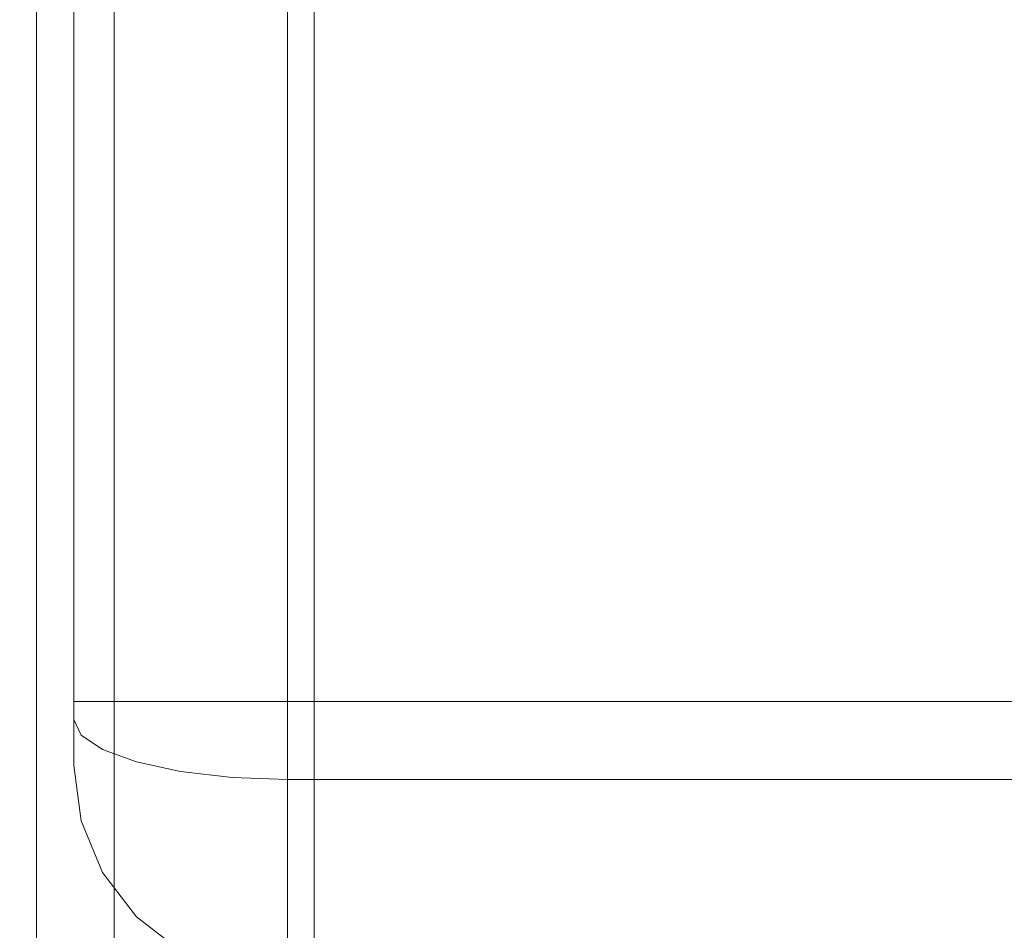
# Model space of a CAD drawing. Units: inches. Extents: x -38.3 to 0, y -50.2 to 0.
# Drawn here: x -28.8 to -24.1, y -8.5 to -4.3 of the extents above; entities that cross this region are included whole.
import ezdxf

# ---------------------------------------------------------------- set-up
doc = ezdxf.new("R2010")
doc.units = ezdxf.units.IN
doc.header["$MEASUREMENT"] = 0
doc.layers.add('SEAT-FABRIC', color=5, linetype='Continuous')

msp = doc.modelspace()

# ---------------------------------------------------------------- linework, layer by layer
at = {"layer": 'SEAT-FABRIC', "lineweight": 9}
for points in [[(-28.6751, -35.1251, 0.4057), (-36.9501, -35.1251, 0.4057), (-36.9501, -1, 0.4057), (-28.6751, -1, 0.4057)], [(-27.3751, -1, 1.7057), (-27.3751, -1, 24.7427), (-27.3751, -35.1251, 24.7427), (-27.3751, -35.1251, 1.7057)], [(-27.5001, -7.45, 0.4057), (-27.5001, -1.3, 0.4057), (-1, -1.3, 0.4057), (-1, -7.45, 0.4057)]]:
    msp.add_3dface(points, dxfattribs=at)
for points, invisible_edges in [([(-28.3107, -1, 25.9906), (-31.8186, -1, 26.3614), (-31.8186, -35.1251, 26.3614), (-28.3107, -35.1251, 25.9906)], 2), ([(-28.6751, -35.1251, 0.4057), (-28.6751, -35.1251, 0.4057), (-28.6751, -1, 0.4057), (-28.3501, -1, 0.4928)], 9), ([(-28.3501, -1, 0.4928), (-28.3501, -1, 0.4928), (-28.2739, -35.1251, 0.5132), (-28.6751, -35.1251, 0.4057)], 11), ([(-28.5001, -2.9702, 25.3719), (-28.5001, -1, 24.8174), (-28.5001, -1, 1.7057), (-28.5001, -7.75, 24.7427)], 13), ([(-28.5001, -7.45, 1.4057), (-28.5001, -1, 1.7057), (-28.5001, -1.0879, 1.4936), (-28.5001, -1.3, 1.4057)], 1), ([(-28.5001, -1, 1.7057), (-28.5001, -7.45, 1.4057), (-28.5001, -7.6621, 1.4936), (-28.5001, -7.75, 1.7057)], 9), ([(-28.5001, -1, 1.7057), (-28.5001, -1, 1.7057), (-28.5001, -7.75, 1.7057), (-28.5001, -7.75, 24.7427)], 11), ([(-28.3501, -1, 0.4928), (-28.3501, -1, 0.4928), (-28.0251, -1, 0.5799), (-28.2739, -35.1251, 0.5132)], 13), ([(-28.3107, -1, 25.9906), (-28.3107, -1, 25.9906), (-28.3107, -35.1251, 25.9906), (-28.1276, -35.1251, 25.8909)], 9), ([(-28.0677, -1, 25.8583), (-28.0677, -1, 25.8583), (-28.3107, -1, 25.9906), (-28.1276, -35.1251, 25.8909)], 13), ([(-28.0251, -35.1251, 0.5799), (-28.0251, -35.1251, 0.5799), (-28.2739, -35.1251, 0.5132), (-28.0251, -1, 0.5799)], 13), ([(-28.1276, -35.1251, 25.8909), (-28.1276, -35.1251, 25.8909), (-27.8247, -35.1251, 25.726), (-28.0677, -1, 25.8583)], 13), ([(-27.8247, -1, 25.726), (-27.8247, -1, 25.726), (-28.0677, -1, 25.8583), (-27.8247, -35.1251, 25.726)], 13), ([(-27.7872, -35.1251, 0.8178), (-28.0251, -35.1251, 0.5799), (-28.0251, -1, 0.5799), (-27.7872, -1, 0.8178)], 10), ([(-27.6588, -1, 25.5047), (-27.8247, -1, 25.726), (-27.8247, -35.1251, 25.726), (-27.6588, -35.1251, 25.5047)], 10), ([(-27.7872, -1, 0.8178), (-27.5493, -1, 1.0557), (-27.5493, -35.1251, 1.0557), (-27.7872, -35.1251, 0.8178)], 10), ([(-27.6588, -35.1251, 25.5047), (-27.4929, -35.1251, 25.2833), (-27.4929, -1, 25.2833), (-27.6588, -1, 25.5047)], 10), ([(-27.4622, -1, 1.3807), (-27.4622, -1, 1.3807), (-27.4826, -35.1251, 1.3045), (-27.5493, -1, 1.0557)], 6), ([(-27.5493, -35.1251, 1.0557), (-27.5493, -35.1251, 1.0557), (-27.5493, -1, 1.0557), (-27.4826, -35.1251, 1.3045)], 6), ([(-27.4929, -1, 25.2833), (-27.4929, -1, 25.2833), (-27.4929, -35.1251, 25.2833), (-27.434, -1, 25.013)], 6), ([(-27.4195, -35.1251, 24.9464), (-27.4195, -35.1251, 24.9464), (-27.434, -1, 25.013), (-27.4929, -35.1251, 25.2833)], 6), ([(-27.4826, -35.1251, 1.3045), (-27.4826, -35.1251, 1.3045), (-27.4622, -1, 1.3807), (-27.3751, -35.1251, 1.7057)], 6), ([(-27.4622, -1, 1.3807), (-27.4622, -1, 1.3807), (-27.3751, -1, 1.7057), (-27.3751, -35.1251, 1.7057)], 9), ([(-27.3751, -1, 24.7427), (-27.3751, -1, 24.7427), (-27.434, -1, 25.013), (-27.4195, -35.1251, 24.9464)], 13), ([(-27.4195, -35.1251, 24.9464), (-27.4195, -35.1251, 24.9464), (-27.3751, -35.1251, 24.7427), (-27.3751, -1, 24.7427)], 9), ([(-28.5001, -1.3, 1.4057), (-28.4661, -1.3, 1.1469), (-28.4661, -7.45, 1.1469), (-28.5001, -7.45, 1.4057)], 2), ([(-28.4661, -1.3, 1.1469), (-28.3662, -1.3, 0.9057), (-28.3662, -7.45, 0.9057), (-28.4661, -7.45, 1.1469)], 10), ([(-28.2072, -7.45, 0.6986), (-28.3662, -7.45, 0.9057), (-28.3662, -1.3, 0.9057), (-28.2072, -1.3, 0.6986)], 10), ([(-28.0001, -7.45, 0.5397), (-28.2072, -7.45, 0.6986), (-28.2072, -1.3, 0.6986), (-28.0001, -1.3, 0.5397)], 10), ([(-28.0001, -1.3, 0.5397), (-27.7589, -1.3, 0.4398), (-27.7589, -7.45, 0.4398), (-28.0001, -7.45, 0.5397)], 10), ([(-27.7589, -1.3, 0.4398), (-27.5001, -1.3, 0.4057), (-27.5001, -7.45, 0.4057), (-27.7589, -7.45, 0.4398)], 8), ([(-28.4661, -3.9007, 25.6788), (-28.4661, -3.9007, 25.6788), (-28.3958, -5.707, 25.8357), (-28.4126, -2.7104, 25.7545)], 15), ([(-28.4126, -2.7104, 25.7545), (-28.4126, -2.7104, 25.7545), (-28.3958, -5.707, 25.8357), (-28.29, -3.8993, 26.0336)], 15), ([(-28.1061, -3.2891, 26.1957), (-28.1061, -3.2891, 26.1957), (-27.9392, -5.9463, 26.2706), (-27.938, -2.8336, 26.2616)], 15), ([(-27.7748, -3.8979, 26.3408), (-27.7748, -3.8979, 26.3408), (-27.938, -2.8336, 26.2616), (-27.9392, -5.9463, 26.2706)], 15), ([(-27.5001, -5.9205, 26.375), (-27.5001, -5.9205, 26.375), (-27.5001, -2.8704, 26.3669), (-27.7748, -3.8979, 26.3408)], 13), ([(-27.5001, -2.8704, 26.3669), (-27.5001, -5.9205, 26.375), (-1, -5.9205, 26.375), (-1, -2.8704, 26.3669)], 10), ([(-28.5001, -5.8285, 25.3792), (-28.5001, -5.8285, 25.3792), (-28.4661, -3.9007, 25.6788), (-28.5001, -2.9702, 25.3719)], 6), ([(-28.5001, -7.75, 24.7427), (-28.5001, -7.75, 24.7427), (-28.5001, -5.8285, 25.3792), (-28.5001, -2.9702, 25.3719)], 11), ([(-28.1061, -3.2891, 26.1957), (-28.1061, -3.2891, 26.1957), (-28.29, -3.8993, 26.0336), (-28.104, -6.3393, 26.1869)], 15), ([(-28.104, -6.3393, 26.1869), (-28.104, -6.3393, 26.1869), (-27.9392, -5.9463, 26.2706), (-28.1061, -3.2891, 26.1957)], 15), ([(-28.5001, -5.8285, 25.3792), (-28.5001, -5.8285, 25.3792), (-28.4661, -7.6067, 25.2791), (-28.4661, -3.9007, 25.6788)], 15), ([(-28.3958, -5.707, 25.8357), (-28.3958, -5.707, 25.8357), (-28.4661, -3.9007, 25.6788), (-28.4661, -7.6067, 25.2791)], 15), ([(-28.3662, -7.6743, 25.5106), (-28.3662, -7.6743, 25.5106), (-28.29, -3.8993, 26.0336), (-28.3958, -5.707, 25.8357)], 15), ([(-28.3662, -7.6743, 25.5106), (-28.3662, -7.6743, 25.5106), (-28.2072, -7.7324, 25.7094), (-28.29, -3.8993, 26.0336)], 13), ([(-28.2072, -7.7324, 25.7094), (-28.2072, -7.7324, 25.7094), (-28.104, -6.3393, 26.1869), (-28.29, -3.8993, 26.0336)], 15), ([(-27.7748, -3.8979, 26.3408), (-27.7748, -3.8979, 26.3408), (-27.9392, -5.9463, 26.2706), (-27.7589, -7.8049, 25.9579)], 15), ([(-27.7589, -7.8049, 25.9579), (-27.7589, -7.8049, 25.9579), (-27.5001, -5.9205, 26.375), (-27.7748, -3.8979, 26.3408)], 15), ([(-28.3662, -7.6743, 25.5106), (-28.3662, -7.6743, 25.5106), (-28.3958, -5.707, 25.8357), (-28.4661, -7.6067, 25.2791)], 6), ([(-28.4661, -7.6067, 25.2791), (-28.4661, -7.6067, 25.2791), (-28.5001, -5.8285, 25.3792), (-28.5001, -7.5341, 25.0307)], 2), ([(-28.5001, -7.69, 24.9227), (-28.5001, -7.5341, 25.0307), (-28.5001, -5.8285, 25.3792), (-28.5001, -7.75, 24.7427)], 4), ([(-27.5001, -5.9205, 26.375), (-27.5001, -5.9205, 26.375), (-27.7589, -7.8049, 25.9579), (-27.5001, -7.8145, 25.9906)], 2), ([(-1, -5.9205, 26.375), (-27.5001, -5.9205, 26.375), (-27.5001, -7.8145, 25.9906), (-1, -7.8145, 25.9906)], 1), ([(-28.104, -6.3393, 26.1869), (-28.104, -6.3393, 26.1869), (-28.0001, -7.7769, 25.862), (-27.9392, -5.9463, 26.2706)], 15), ([(-28.0001, -7.7769, 25.862), (-28.0001, -7.7769, 25.862), (-27.7589, -7.8049, 25.9579), (-27.9392, -5.9463, 26.2706)], 13), ([(-28.104, -6.3393, 26.1869), (-28.104, -6.3393, 26.1869), (-28.2072, -7.7324, 25.7094), (-28.0001, -7.7769, 25.862)], 11), ([(-28.4614, -7.5646, 1.1418), (-28.4614, -7.5646, 1.1418), (-28.5001, -7.5173, 1.4336), (-28.5001, -7.45, 1.4057)], 11), ([(-28.5001, -7.45, 1.4057), (-28.5001, -7.45, 1.4057), (-28.4661, -7.45, 1.1469), (-28.4614, -7.5646, 1.1418)], 13), ([(-28.4661, -7.45, 1.1469), (-28.4661, -7.45, 1.1469), (-28.3924, -7.594, 0.9681), (-28.4614, -7.5646, 1.1418)], 15), ([(-28.3662, -7.45, 0.9057), (-28.3662, -7.45, 0.9057), (-28.3924, -7.594, 0.9681), (-28.4661, -7.45, 1.1469)], 6), ([(-28.3924, -7.594, 0.9681), (-28.3924, -7.594, 0.9681), (-28.3662, -7.45, 0.9057), (-28.2935, -7.6564, 0.8207)], 15), ([(-28.2935, -7.6564, 0.8207), (-28.2935, -7.6564, 0.8207), (-28.3662, -7.45, 0.9057), (-28.2072, -7.45, 0.6986)], 11), ([(-28.2935, -7.6564, 0.8207), (-28.2935, -7.6564, 0.8207), (-28.2072, -7.45, 0.6986), (-28.1089, -7.733, 0.6496)], 15), ([(-28.2072, -7.45, 0.6986), (-28.2072, -7.45, 0.6986), (-28.0001, -7.45, 0.5397), (-28.1089, -7.733, 0.6496)], 13), ([(-28.0001, -7.45, 0.5397), (-28.0001, -7.45, 0.5397), (-27.8828, -7.6625, 0.5004), (-28.1089, -7.733, 0.6496)], 15), ([(-28.0001, -7.45, 0.5397), (-28.0001, -7.45, 0.5397), (-27.7589, -7.45, 0.4398), (-27.8828, -7.6625, 0.5004)], 13), ([(-27.7086, -7.8076, 0.4788), (-27.7086, -7.8076, 0.4788), (-27.8828, -7.6625, 0.5004), (-27.7589, -7.45, 0.4398)], 15), ([(-27.7086, -7.8076, 0.4788), (-27.7086, -7.8076, 0.4788), (-27.7589, -7.45, 0.4398), (-27.5001, -7.45, 0.4057)], 11), ([(-27.5001, -7.45, 0.4057), (-27.5001, -7.45, 0.4057), (-27.5001, -7.7593, 0.4886), (-27.7086, -7.8076, 0.4788)], 13), ([(-1, -7.775, 0.4928), (-27.5001, -7.775, 0.4928), (-27.5001, -7.45, 0.4057), (-1, -7.45, 0.4057)], 1), ([(-28.5001, -7.5173, 1.4336), (-28.5001, -7.5173, 1.4336), (-28.4846, -7.6237, 1.2628), (-28.5001, -7.5846, 1.4615)], 6), ([(-28.4614, -7.5646, 1.1418), (-28.4614, -7.5646, 1.1418), (-28.4846, -7.6237, 1.2628), (-28.5001, -7.5173, 1.4336)], 15), ([(-28.5001, -7.5341, 25.0307), (-28.5001, -7.5341, 25.0307), (-28.4839, -7.6735, 25.1667), (-28.4661, -7.6067, 25.2791)], 6), ([(-28.5001, -7.6121, 24.9767), (-28.5001, -7.6121, 24.9767), (-28.4839, -7.6735, 25.1667), (-28.5001, -7.5341, 25.0307)], 6), ([(-28.5001, -7.6621, 1.4936), (-28.5001, -7.6621, 1.4936), (-28.5001, -7.5846, 1.4615), (-28.4648, -7.7873, 1.2544)], 13), ([(-28.5001, -7.5846, 1.4615), (-28.5001, -7.5846, 1.4615), (-28.4846, -7.6237, 1.2628), (-28.4648, -7.7873, 1.2544)], 15), ([(-28.424, -7.6947, 1.0684), (-28.424, -7.6947, 1.0684), (-28.4846, -7.6237, 1.2628), (-28.4614, -7.5646, 1.1418)], 15), ([(-28.4614, -7.5646, 1.1418), (-28.4614, -7.5646, 1.1418), (-28.3924, -7.594, 0.9681), (-28.424, -7.6947, 1.0684)], 15), ([(-28.424, -7.6947, 1.0684), (-28.424, -7.6947, 1.0684), (-28.3924, -7.594, 0.9681), (-28.3039, -7.8327, 0.8967)], 15), ([(-28.3924, -7.594, 0.9681), (-28.3924, -7.594, 0.9681), (-28.2935, -7.6564, 0.8207), (-28.3039, -7.8327, 0.8967)], 15), ([(-28.4836, -7.7537, 25.116), (-28.4836, -7.7537, 25.116), (-28.4839, -7.6735, 25.1667), (-28.5001, -7.6121, 24.9767)], 15), ([(-28.5001, -7.6121, 24.9767), (-28.5001, -7.6121, 24.9767), (-28.5001, -7.69, 24.9227), (-28.4836, -7.7537, 25.116)], 13), ([(-28.424, -7.6947, 1.0684), (-28.424, -7.6947, 1.0684), (-28.4648, -7.7873, 1.2544), (-28.4846, -7.6237, 1.2628)], 15), ([(-28.4839, -7.6735, 25.1667), (-28.4839, -7.6735, 25.1667), (-28.424, -7.7419, 25.3599), (-28.4661, -7.6067, 25.2791)], 15), ([(-28.3662, -7.6743, 25.5106), (-28.3662, -7.6743, 25.5106), (-28.4661, -7.6067, 25.2791), (-28.424, -7.7419, 25.3599)], 13), ([(-28.5001, -7.6621, 1.4936), (-28.5001, -7.6621, 1.4936), (-28.4648, -7.7873, 1.2544), (-28.478, -7.8551, 1.3968)], 15), ([(-28.5001, -7.6841, 1.5466), (-28.5001, -7.6841, 1.5466), (-28.5001, -7.6621, 1.4936), (-28.478, -7.8551, 1.3968)], 13), ([(-28.5001, -7.7061, 1.5997), (-28.5001, -7.7061, 1.5997), (-28.5001, -7.6841, 1.5466), (-28.478, -7.8551, 1.3968)], 13), ([(-28.5001, -7.72, 24.8327), (-28.5001, -7.72, 24.8327), (-28.4836, -7.8763, 24.966), (-28.5001, -7.69, 24.9227)], 6), ([(-28.5001, -7.69, 24.9227), (-28.5001, -7.69, 24.9227), (-28.4836, -7.8763, 24.966), (-28.4794, -7.8374, 25.0632)], 15), ([(-28.4794, -7.8374, 25.0632), (-28.4794, -7.8374, 25.0632), (-28.4836, -7.7537, 25.116), (-28.5001, -7.69, 24.9227)], 15), ([(-28.424, -7.7419, 25.3599), (-28.424, -7.7419, 25.3599), (-28.4839, -7.6735, 25.1667), (-28.424, -7.8613, 25.2876)], 15), ([(-28.4839, -7.6735, 25.1667), (-28.4839, -7.6735, 25.1667), (-28.4836, -7.7537, 25.116), (-28.424, -7.8613, 25.2876)], 15), ([(-28.3662, -7.6743, 25.5106), (-28.3662, -7.6743, 25.5106), (-28.424, -7.7419, 25.3599), (-28.2935, -7.8957, 25.5347)], 15), ([(-28.2935, -7.8957, 25.5347), (-28.2935, -7.8957, 25.5347), (-28.2072, -7.7324, 25.7094), (-28.3662, -7.6743, 25.5106)], 11), ([(-28.1089, -7.733, 0.6496), (-28.1089, -7.733, 0.6496), (-28.3039, -7.8327, 0.8967), (-28.2935, -7.6564, 0.8207)], 15), ([(-28.1089, -7.733, 0.6496), (-28.1089, -7.733, 0.6496), (-27.8828, -7.6625, 0.5004), (-27.8828, -7.9184, 0.575)], 15), ([(-27.8828, -7.9184, 0.575), (-27.8828, -7.9184, 0.575), (-27.8828, -7.6625, 0.5004), (-27.7086, -7.8076, 0.4788)], 15), ([(-28.5001, -7.7061, 1.5997), (-28.5001, -7.7061, 1.5997), (-28.478, -7.8551, 1.3968), (-28.4798, -7.9253, 1.5478)], 15), ([(-28.5001, -7.7061, 1.5997), (-28.5001, -7.7061, 1.5997), (-28.4798, -7.9253, 1.5478), (-28.5001, -7.7221, 1.6384)], 6), ([(-28.4796, -7.9326, 24.8791), (-28.4796, -7.9326, 24.8791), (-28.4836, -7.8763, 24.966), (-28.5001, -7.72, 24.8327)], 15), ([(-28.4796, -7.9326, 24.8791), (-28.4796, -7.9326, 24.8791), (-28.5001, -7.72, 24.8327), (-28.5001, -7.75, 24.7427)], 11), ([(-28.4798, -7.9253, 1.5478), (-28.4798, -7.9253, 1.5478), (-28.4661, -8.0088, 1.7057), (-28.5001, -7.7221, 1.6384)], 15), ([(-28.5001, -7.75, 1.7057), (-28.5001, -7.75, 1.7057), (-28.5001, -7.7221, 1.6384), (-28.4661, -8.0088, 1.7057)], 4), ([(-28.4648, -7.7873, 1.2544), (-28.4648, -7.7873, 1.2544), (-28.424, -7.6947, 1.0684), (-28.3947, -7.8501, 1.0751)], 15), ([(-28.3039, -7.8327, 0.8967), (-28.3039, -7.8327, 0.8967), (-28.3947, -7.8501, 1.0751), (-28.424, -7.6947, 1.0684)], 15), ([(-28.0958, -8.0326, 0.7689), (-28.0958, -8.0326, 0.7689), (-28.3039, -7.8327, 0.8967), (-28.1089, -7.733, 0.6496)], 15), ([(-28.2072, -7.7324, 25.7094), (-28.2072, -7.7324, 25.7094), (-28.2935, -7.8957, 25.5347), (-28.1089, -8.0121, 25.6805)], 15), ([(-28.2072, -7.7324, 25.7094), (-28.2072, -7.7324, 25.7094), (-28.1089, -8.0121, 25.6805), (-28.0001, -7.7769, 25.862)], 6), ([(-28.1089, -7.733, 0.6496), (-28.1089, -7.733, 0.6496), (-27.8828, -7.9184, 0.575), (-28.0958, -8.0326, 0.7689)], 15), ([(-28.5001, -7.75, 1.7057), (-28.4661, -8.0088, 1.7057), (-28.4661, -8.0088, 24.7427), (-28.5001, -7.75, 24.7427)], 2), ([(-28.4661, -8.0088, 24.7427), (-28.4661, -8.0088, 24.7427), (-28.4796, -7.9326, 24.8791), (-28.5001, -7.75, 24.7427)], 6), ([(-28.424, -7.8613, 25.2876), (-28.424, -7.8613, 25.2876), (-28.4836, -7.7537, 25.116), (-28.4794, -7.8374, 25.0632)], 15), ([(-28.424, -7.8613, 25.2876), (-28.424, -7.8613, 25.2876), (-28.2935, -7.8957, 25.5347), (-28.424, -7.7419, 25.3599)], 15), ([(-28.1089, -8.0121, 25.6805), (-28.1089, -8.0121, 25.6805), (-27.8136, -8.0207, 25.8544), (-28.0001, -7.7769, 25.862)], 15), ([(-28.0001, -7.7769, 25.862), (-28.0001, -7.7769, 25.862), (-27.8136, -8.0207, 25.8544), (-27.7589, -7.8049, 25.9579)], 6), ([(-27.5001, -7.7593, 0.4886), (-27.5001, -7.7593, 0.4886), (-27.5001, -8.1, 0.5799), (-27.7086, -7.8076, 0.4788)], 13), ([(-1, -8.1, 0.5799), (-27.5001, -8.1, 0.5799), (-27.5001, -7.775, 0.4928), (-1, -7.775, 0.4928)], 5), ([(-28.4024, -7.9913, 1.2143), (-28.4024, -7.9913, 1.2143), (-28.478, -7.8551, 1.3968), (-28.4648, -7.7873, 1.2544)], 15), ([(-28.4648, -7.7873, 1.2544), (-28.4648, -7.7873, 1.2544), (-28.3947, -7.8501, 1.0751), (-28.4024, -7.9913, 1.2143)], 15), ([(-27.7069, -8.0561, 0.5802), (-27.7069, -8.0561, 0.5802), (-27.8828, -7.9184, 0.575), (-27.7086, -7.8076, 0.4788)], 15), ([(-27.7589, -7.8049, 25.9579), (-27.7589, -7.8049, 25.9579), (-27.8136, -8.0207, 25.8544), (-27.5001, -8.0967, 25.8369)], 15), ([(-27.5001, -8.0967, 25.8369), (-27.5001, -8.0967, 25.8369), (-27.5001, -7.8145, 25.9906), (-27.7589, -7.8049, 25.9579)], 9), ([(-27.5001, -8.1, 0.5799), (-27.5001, -8.1, 0.5799), (-27.7069, -8.0561, 0.5802), (-27.7086, -7.8076, 0.4788)], 15), ([(-1, -7.8145, 25.9906), (-1, -7.8145, 25.9906), (-27.5001, -7.8145, 25.9906), (-27.5001, -7.9976, 25.8909)], 9), ([(-1, -8.0574, 25.8583), (-1, -8.0574, 25.8583), (-1, -7.8145, 25.9906), (-27.5001, -7.9976, 25.8909)], 13), ([(-28.4211, -8.0127, 25.1412), (-28.4211, -8.0127, 25.1412), (-28.4794, -7.8374, 25.0632), (-28.4836, -7.8763, 24.966)], 15), ([(-28.424, -8.0555, 1.3905), (-28.424, -8.0555, 1.3905), (-28.4798, -7.9253, 1.5478), (-28.478, -7.8551, 1.3968)], 15), ([(-28.4794, -7.8374, 25.0632), (-28.4794, -7.8374, 25.0632), (-28.4211, -8.0127, 25.1412), (-28.424, -7.8613, 25.2876)], 15), ([(-28.424, -8.0555, 1.3905), (-28.424, -8.0555, 1.3905), (-28.478, -7.8551, 1.3968), (-28.4024, -7.9913, 1.2143)], 15), ([(-28.424, -7.8613, 25.2876), (-28.424, -7.8613, 25.2876), (-28.4211, -8.0127, 25.1412), (-28.3515, -8.019, 25.3394)], 15), ([(-28.424, -7.8613, 25.2876), (-28.424, -7.8613, 25.2876), (-28.3515, -8.019, 25.3394), (-28.2935, -7.8957, 25.5347)], 15), ([(-28.3947, -7.8501, 1.0751), (-28.3947, -7.8501, 1.0751), (-28.2935, -8.0032, 0.9848), (-28.4024, -7.9913, 1.2143)], 15), ([(-28.2935, -8.0032, 0.9848), (-28.2935, -8.0032, 0.9848), (-28.3947, -7.8501, 1.0751), (-28.3039, -7.8327, 0.8967)], 15), ([(-28.2935, -8.0032, 0.9848), (-28.2935, -8.0032, 0.9848), (-28.3039, -7.8327, 0.8967), (-28.0958, -8.0326, 0.7689)], 15), ([(-28.4836, -7.8763, 24.966), (-28.4836, -7.8763, 24.966), (-28.424, -8.0887, 24.9837), (-28.4211, -8.0127, 25.1412)], 15), ([(-28.424, -8.0887, 24.9837), (-28.424, -8.0887, 24.9837), (-28.4836, -7.8763, 24.966), (-28.4796, -7.9326, 24.8791)], 15), ([(-28.2355, -8.0954, 25.477), (-28.2355, -8.0954, 25.477), (-28.2935, -7.8957, 25.5347), (-28.3515, -8.019, 25.3394)], 15), ([(-28.2935, -7.8957, 25.5347), (-28.2935, -7.8957, 25.5347), (-28.2355, -8.0954, 25.477), (-28.1089, -8.0121, 25.6805)], 15), ([(-28.0958, -8.0326, 0.7689), (-28.0958, -8.0326, 0.7689), (-27.8828, -7.9184, 0.575), (-27.8821, -8.2004, 0.7385)], 15), ([(-27.7069, -8.0561, 0.5802), (-27.7069, -8.0561, 0.5802), (-27.8821, -8.2004, 0.7385), (-27.8828, -7.9184, 0.575)], 15), ([(-28.424, -8.1159, 1.5553), (-28.424, -8.1159, 1.5553), (-28.4661, -8.0088, 1.7057), (-28.4798, -7.9253, 1.5478)], 15), ([(-28.4798, -7.9253, 1.5478), (-28.4798, -7.9253, 1.5478), (-28.424, -8.0555, 1.3905), (-28.424, -8.1159, 1.5553)], 15), ([(-28.4661, -8.0088, 24.7427), (-28.4661, -8.0088, 24.7427), (-28.4339, -8.0988, 24.8516), (-28.4796, -7.9326, 24.8791)], 15), ([(-28.424, -8.0887, 24.9837), (-28.424, -8.0887, 24.9837), (-28.4796, -7.9326, 24.8791), (-28.4339, -8.0988, 24.8516)], 15), ([(-28.3662, -8.25, 1.7057), (-28.3662, -8.25, 1.7057), (-28.4661, -8.0088, 1.7057), (-28.424, -8.1159, 1.5553)], 13), ([(-28.4661, -8.0088, 1.7057), (-28.3662, -8.25, 1.7057), (-28.3662, -8.25, 24.7427), (-28.4661, -8.0088, 24.7427)], 10), ([(-28.4339, -8.0988, 24.8516), (-28.4339, -8.0988, 24.8516), (-28.4661, -8.0088, 24.7427), (-28.3662, -8.25, 24.7427)], 11), ([(-28.4024, -7.9913, 1.2143), (-28.4024, -7.9913, 1.2143), (-28.2942, -8.2112, 1.2109), (-28.424, -8.0555, 1.3905)], 15), ([(-28.424, -8.0887, 24.9837), (-28.424, -8.0887, 24.9837), (-28.344, -8.1992, 25.1149), (-28.4211, -8.0127, 25.1412)], 15), ([(-28.4211, -8.0127, 25.1412), (-28.4211, -8.0127, 25.1412), (-28.344, -8.1992, 25.1149), (-28.2935, -8.1782, 25.2864)], 15), ([(-28.2935, -8.1782, 25.2864), (-28.2935, -8.1782, 25.2864), (-28.3515, -8.019, 25.3394), (-28.4211, -8.0127, 25.1412)], 15), ([(-28.2942, -8.2112, 1.2109), (-28.2942, -8.2112, 1.2109), (-28.4024, -7.9913, 1.2143), (-28.2935, -8.0032, 0.9848)], 15), ([(-28.1458, -8.2267, 0.9791), (-28.1458, -8.2267, 0.9791), (-28.2942, -8.2112, 1.2109), (-28.2935, -8.0032, 0.9848)], 15), ([(-28.2935, -8.0032, 0.9848), (-28.2935, -8.0032, 0.9848), (-28.0958, -8.0326, 0.7689), (-28.1458, -8.2267, 0.9791)], 15), ([(-28.2355, -8.0954, 25.477), (-28.2355, -8.0954, 25.477), (-28.0906, -8.2729, 25.4832), (-28.1089, -8.0121, 25.6805)], 15), ([(-27.8828, -8.1989, 25.7108), (-27.8828, -8.1989, 25.7108), (-28.1089, -8.0121, 25.6805), (-28.0906, -8.2729, 25.4832)], 15), ([(-28.1089, -8.0121, 25.6805), (-28.1089, -8.0121, 25.6805), (-27.8828, -8.1989, 25.7108), (-27.8136, -8.0207, 25.8544)], 15), ([(-27.5001, -7.9976, 25.8909), (-27.5001, -7.9976, 25.8909), (-27.5001, -8.3004, 25.726), (-1, -8.0574, 25.8583)], 13), ([(-28.424, -8.0555, 1.3905), (-28.424, -8.0555, 1.3905), (-28.2935, -8.3199, 1.4428), (-28.424, -8.1159, 1.5553)], 15), ([(-28.424, -8.0555, 1.3905), (-28.424, -8.0555, 1.3905), (-28.2942, -8.2112, 1.2109), (-28.2935, -8.3199, 1.4428)], 15), ([(-28.2935, -8.1782, 25.2864), (-28.2935, -8.1782, 25.2864), (-28.2355, -8.0954, 25.477), (-28.3515, -8.019, 25.3394)], 15), ([(-28.0958, -8.0326, 0.7689), (-28.0958, -8.0326, 0.7689), (-27.8821, -8.2004, 0.7385), (-28.1458, -8.2267, 0.9791)], 15), ([(-27.8828, -8.1989, 25.7108), (-27.8828, -8.1989, 25.7108), (-27.6867, -8.1985, 25.7841), (-27.8136, -8.0207, 25.8544)], 15), ([(-27.8821, -8.2004, 0.7385), (-27.8821, -8.2004, 0.7385), (-27.7069, -8.0561, 0.5802), (-27.6878, -8.2762, 0.7252)], 15), ([(-27.5001, -8.0967, 25.8369), (-27.5001, -8.0967, 25.8369), (-27.8136, -8.0207, 25.8544), (-27.6867, -8.1985, 25.7841)], 15), ([(-27.7069, -8.0561, 0.5802), (-27.7069, -8.0561, 0.5802), (-27.5001, -8.1, 0.5799), (-27.6878, -8.2762, 0.7252)], 15), ([(-1, -8.3004, 25.726), (-1, -8.3004, 25.726), (-1, -8.0574, 25.8583), (-27.5001, -8.3004, 25.726)], 13), ([(-28.424, -8.0887, 24.9837), (-28.424, -8.0887, 24.9837), (-28.4339, -8.0988, 24.8516), (-28.2935, -8.3352, 24.9485)], 15), ([(-28.3662, -8.25, 24.7427), (-28.3662, -8.25, 24.7427), (-28.2935, -8.3352, 24.9485), (-28.4339, -8.0988, 24.8516)], 15), ([(-28.424, -8.0887, 24.9837), (-28.424, -8.0887, 24.9837), (-28.2935, -8.3352, 24.9485), (-28.344, -8.1992, 25.1149)], 15), ([(-28.2355, -8.0954, 25.477), (-28.2355, -8.0954, 25.477), (-28.2935, -8.1782, 25.2864), (-28.0906, -8.2729, 25.4832)], 15), ([(-27.5001, -8.3379, 0.8178), (-27.5001, -8.3379, 0.8178), (-27.6878, -8.2762, 0.7252), (-27.5001, -8.1, 0.5799)], 6), ([(-27.5001, -8.0967, 25.8369), (-27.5001, -8.0967, 25.8369), (-27.6867, -8.1985, 25.7841), (-27.5001, -8.3004, 25.726)], 6), ([(-27.5001, -8.3379, 0.8178), (-27.5001, -8.1, 0.5799), (-1, -8.1, 0.5799), (-1, -8.3379, 0.8178)], 10), ([(-28.3662, -8.25, 1.7057), (-28.3662, -8.25, 1.7057), (-28.424, -8.1159, 1.5553), (-28.2935, -8.3199, 1.4428)], 15), ([(-28.2935, -8.1782, 25.2864), (-28.2935, -8.1782, 25.2864), (-28.344, -8.1992, 25.1149), (-28.2214, -8.3503, 25.1609)], 15), ([(-28.2935, -8.1782, 25.2864), (-28.2935, -8.1782, 25.2864), (-28.2214, -8.3503, 25.1609), (-28.0906, -8.2729, 25.4832)], 15), ([(-27.8828, -8.1989, 25.7108), (-27.8828, -8.1989, 25.7108), (-27.7387, -8.467, 25.5052), (-27.6867, -8.1985, 25.7841)], 15), ([(-27.5001, -8.3004, 25.726), (-27.5001, -8.3004, 25.726), (-27.6867, -8.1985, 25.7841), (-27.7387, -8.467, 25.5052)], 15), ([(-28.2214, -8.3503, 25.1609), (-28.2214, -8.3503, 25.1609), (-28.344, -8.1992, 25.1149), (-28.2935, -8.3352, 24.9485)], 15), ([(-28.1458, -8.2267, 0.9791), (-28.1458, -8.2267, 0.9791), (-28.1089, -8.4167, 1.1948), (-28.2942, -8.2112, 1.2109)], 15), ([(-28.1089, -8.4167, 1.1948), (-28.1089, -8.4167, 1.1948), (-28.2935, -8.3199, 1.4428), (-28.2942, -8.2112, 1.2109)], 15), ([(-28.0044, -8.3649, 0.9869), (-28.0044, -8.3649, 0.9869), (-28.1458, -8.2267, 0.9791), (-27.8821, -8.2004, 0.7385)], 15), ([(-28.1458, -8.2267, 0.9791), (-28.1458, -8.2267, 0.9791), (-28.0044, -8.3649, 0.9869), (-28.1089, -8.4167, 1.1948)], 15), ([(-28.0906, -8.2729, 25.4832), (-28.0906, -8.2729, 25.4832), (-27.9116, -8.4704, 25.3957), (-27.8828, -8.1989, 25.7108)], 15), ([(-27.8294, -8.4406, 0.9528), (-27.8294, -8.4406, 0.9528), (-28.0044, -8.3649, 0.9869), (-27.8821, -8.2004, 0.7385)], 15), ([(-27.7387, -8.467, 25.5052), (-27.7387, -8.467, 25.5052), (-27.8828, -8.1989, 25.7108), (-27.9116, -8.4704, 25.3957)], 15), ([(-27.8821, -8.2004, 0.7385), (-27.8821, -8.2004, 0.7385), (-27.6878, -8.2762, 0.7252), (-27.8294, -8.4406, 0.9528)], 15), ([(-28.2935, -8.3199, 1.4428), (-28.2935, -8.3199, 1.4428), (-28.2072, -8.4571, 1.7057), (-28.3662, -8.25, 1.7057)], 11), ([(-28.3662, -8.25, 1.7057), (-28.2072, -8.4571, 1.7057), (-28.2072, -8.4571, 24.7427), (-28.3662, -8.25, 24.7427)], 10), ([(-28.2935, -8.3352, 24.9485), (-28.2935, -8.3352, 24.9485), (-28.3662, -8.25, 24.7427), (-28.2072, -8.4571, 24.7427)], 11), ([(-28.057, -8.4616, 25.2477), (-28.057, -8.4616, 25.2477), (-28.0906, -8.2729, 25.4832), (-28.2214, -8.3503, 25.1609)], 15), ([(-27.9116, -8.4704, 25.3957), (-27.9116, -8.4704, 25.3957), (-28.0906, -8.2729, 25.4832), (-28.057, -8.4616, 25.2477)], 15), ([(-27.5001, -8.3379, 0.8178), (-27.5001, -8.3379, 0.8178), (-27.8294, -8.4406, 0.9528), (-27.6878, -8.2762, 0.7252)], 15), ([(-28.2072, -8.4571, 1.7057), (-28.2072, -8.4571, 1.7057), (-28.2935, -8.3199, 1.4428), (-28.1089, -8.5157, 1.4613)], 15), ([(-28.1089, -8.4167, 1.1948), (-28.1089, -8.4167, 1.1948), (-28.1089, -8.5157, 1.4613), (-28.2935, -8.3199, 1.4428)], 15), ([(-28.2214, -8.3503, 25.1609), (-28.2214, -8.3503, 25.1609), (-28.2935, -8.3352, 24.9485), (-28.1089, -8.5078, 25.0194)], 15), ([(-28.2935, -8.3352, 24.9485), (-28.2935, -8.3352, 24.9485), (-28.2072, -8.4571, 24.7427), (-28.1089, -8.5078, 25.0194)], 15), ([(-27.5001, -8.6323, 25.2833), (-27.5001, -8.4663, 25.5047), (-27.5001, -8.3004, 25.726), (-27.7387, -8.467, 25.5052)], 12), ([(-1, -8.4663, 25.5047), (-1, -8.3004, 25.726), (-27.5001, -8.3004, 25.726), (-27.5001, -8.4663, 25.5047)], 10), ([(-28.2214, -8.3503, 25.1609), (-28.2214, -8.3503, 25.1609), (-28.1089, -8.5078, 25.0194), (-28.057, -8.4616, 25.2477)], 15), ([(-28.0044, -8.3649, 0.9869), (-28.0044, -8.3649, 0.9869), (-27.9384, -8.5093, 1.1443), (-28.1089, -8.4167, 1.1948)], 15), ([(-27.8294, -8.4406, 0.9528), (-27.8294, -8.4406, 0.9528), (-27.9384, -8.5093, 1.1443), (-28.0044, -8.3649, 0.9869)], 15), ([(-27.5001, -8.3379, 0.8178), (-27.5001, -8.3379, 0.8178), (-27.5001, -8.5758, 1.0557), (-27.8294, -8.4406, 0.9528)], 13), ([(-27.5001, -8.5758, 1.0557), (-27.5001, -8.3379, 0.8178), (-1, -8.3379, 0.8178), (-1, -8.5758, 1.0557)], 10), ([(-28.1089, -8.4167, 1.1948), (-28.1089, -8.4167, 1.1948), (-27.9384, -8.5093, 1.1443), (-28.1089, -8.5157, 1.4613)], 15), ([(-28.1089, -8.5157, 1.4613), (-28.1089, -8.5157, 1.4613), (-28.0001, -8.616, 1.7057), (-28.2072, -8.4571, 1.7057)], 11), ([(-28.2072, -8.4571, 1.7057), (-28.0001, -8.616, 1.7057), (-28.0001, -8.616, 24.7427), (-28.2072, -8.4571, 24.7427)], 10), ([(-28.2072, -8.4571, 24.7427), (-28.2072, -8.4571, 24.7427), (-28.0001, -8.616, 24.7427), (-28.1089, -8.5078, 25.0194)], 13), ([(-28.1089, -8.5078, 25.0194), (-28.1089, -8.5078, 25.0194), (-27.8828, -8.5892, 25.1901), (-28.057, -8.4616, 25.2477)], 15), ([(-27.9116, -8.4704, 25.3957), (-27.9116, -8.4704, 25.3957), (-28.057, -8.4616, 25.2477), (-27.8828, -8.5892, 25.1901)], 15), ([(-27.9384, -8.5093, 1.1443), (-27.9384, -8.5093, 1.1443), (-27.8294, -8.4406, 0.9528), (-27.6855, -8.635, 1.2149)], 15), ([(-27.7387, -8.467, 25.5052), (-27.7387, -8.467, 25.5052), (-27.9116, -8.4704, 25.3957), (-27.8828, -8.5892, 25.1901)], 15), ([(-27.6867, -8.6595, 25.1692), (-27.6867, -8.6595, 25.1692), (-27.7387, -8.467, 25.5052), (-27.8828, -8.5892, 25.1901)], 15), ([(-27.5001, -8.5758, 1.0557), (-27.5001, -8.5758, 1.0557), (-27.6855, -8.635, 1.2149), (-27.8294, -8.4406, 0.9528)], 15), ([(-27.6867, -8.6595, 25.1692), (-27.6867, -8.6595, 25.1692), (-27.5001, -8.6323, 25.2833), (-27.7387, -8.467, 25.5052)], 15), ([(-27.5001, -8.4663, 25.5047), (-27.5001, -8.6323, 25.2833), (-1, -8.6323, 25.2833), (-1, -8.4663, 25.5047)], 10), ([(-28.1089, -8.5078, 25.0194), (-28.1089, -8.5078, 25.0194), (-27.8136, -8.6771, 24.9788), (-27.8828, -8.5892, 25.1901)], 15), ([(-27.8136, -8.6771, 24.9788), (-27.8136, -8.6771, 24.9788), (-28.1089, -8.5078, 25.0194), (-28.0001, -8.616, 24.7427)], 15), ([(-27.9384, -8.5093, 1.1443), (-27.9384, -8.5093, 1.1443), (-27.8828, -8.6207, 1.3488), (-28.1089, -8.5157, 1.4613)], 15), ([(-28.0001, -8.616, 1.7057), (-28.0001, -8.616, 1.7057), (-28.1089, -8.5157, 1.4613), (-27.8828, -8.6207, 1.3488)], 15), ([(-27.8828, -8.6207, 1.3488), (-27.8828, -8.6207, 1.3488), (-27.9384, -8.5093, 1.1443), (-27.6855, -8.635, 1.2149)], 15)]:
    msp.add_3dface(points, dxfattribs=dict(at, invisible_edges=invisible_edges))

doc.saveas('drawing.dxf')
